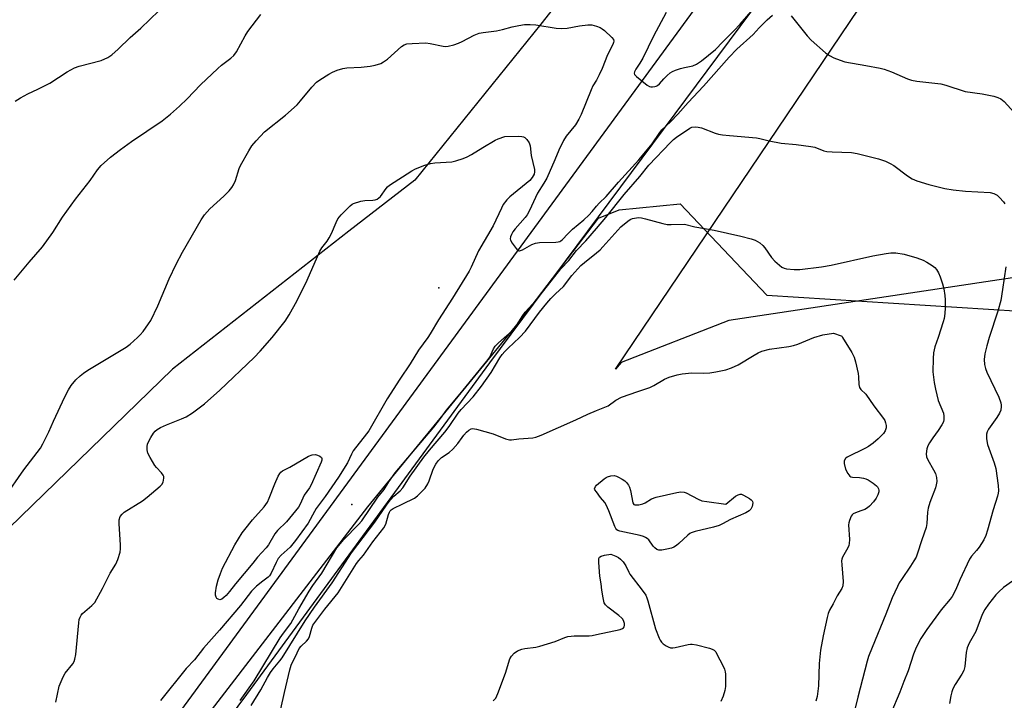
# Model space of a CAD drawing. Units: inches. Extents: x 1195773 to 1201773, y 573457 to 577457.
# Drawn here: x 1199799 to 1200142, y 575874 to 576111 of the extents above; entities that cross this region are included whole.
import ezdxf

# ---------------------------------------------------------------- set-up
doc = ezdxf.new("R2010")
doc.units = ezdxf.units.IN
doc.header["$MEASUREMENT"] = 0
for name, color, linetype in [('ELEV-Spot Elevation', 7, 'Continuous'), ('NTRL-Farm Land', 3, 'Continuous'), ('NTRL-Pasture Land', 2, 'Continuous'), ('NTRL-Trees', 3, 'Continuous'), ('TRANS-Road', 130, 'Continuous'), ('Undefined', 1, 'Continuous')]:
    doc.layers.add(name, color=color, linetype=linetype)

msp = doc.modelspace()

# ---------------------------------------------------------------- linework, layer by layer
at = {"layer": 'ELEV-Spot Elevation'}
for p in [(1199945.26, 576017.38, 534.87), (1199914.9, 575941.93, 533.35)]:
    msp.add_point(p, dxfattribs=at)
at = {"layer": 'NTRL-Farm Land'}
msp.add_polyline3d([(1200090.82, 576249.31, 0), (1199980.66, 576109.07, 0), (1199936.84, 576054.81, 0), (1199913.95, 576037.01, 0), (1199852.57, 575989, 0), (1199787.4, 575925.87, 0)], dxfattribs=at)
at = {"layer": 'NTRL-Pasture Land'}
msp.add_polyline3d([(1200687.53, 576737.96, 0), (1200637.17, 576243.98, 0), (1200691.57, 576045.18, 0), (1200603.81, 576031.32, 0), (1200506.58, 576014.34, 0), (1200400.22, 576012.31, 0), (1200339.03, 576014.32, 0), (1200262.48, 576029.29, 0), (1200234.11, 576058.57, 0), (1200200.38, 576067.29, 0), (1200150.81, 576021.75, 0), (1200046.01, 576005.96, 0), (1200008.65, 575991.33, 0), (1200006.65, 575988.99, 0), (1200225.96, 576314.12, 0), (1200625.66, 576858.63, 0), (1200691.57, 576814.85, 0), (1200674.09, 576743.79, 0)], close=True, dxfattribs=at)
at = {"layer": 'NTRL-Trees'}
msp.add_lwpolyline([(1199534.03, 575072.09), (1199521.43, 575128.02), (1199449.71, 575438.7), (1199576.53, 575546.36), (1199705.2, 575672.39), (1199717.71, 575691.25), (1199726.47, 575697), (1199831.84, 575825.78), (1199920.48, 575941.18), (1199973.99, 576006.41), (1200000.75, 576041.53), (1200007.89, 576044.42), (1200029.18, 576046.55), (1200059.29, 576014.77), (1200158.37, 576008.56), (1200271.24, 575986.44), (1200453.75, 575999.26)], dxfattribs=at)
at = {"layer": 'TRANS-Road'}
msp.add_lwpolyline([(1200125.44, 576209.89), (1199962.81, 575991.18), (1199878.34, 575875.83), (1199830.15, 575810.88), (1199764.84, 575730.58), (1199706.95, 575671.67), (1199641.25, 575607.21), (1199543.22, 575526.25), (1199454.96, 575446.94), (1199464.99, 575485.15), (1199516.36, 575525.01), (1199566.75, 575566.38), (1199587.57, 575583.47), (1199604.47, 575597.35), (1199660.52, 575646.5), (1199708.17, 575696.25), (1199747.96, 575737.02), (1199785.94, 575779.44), (1199818.28, 575819.22), (1199852.04, 575865.39), (1199900.22, 575931.33), (1200050.94, 576137.28)], dxfattribs=at)
at = {"layer": 'Undefined'}
for points, elevation in [([(1199797.51, 576019.95), (1199802.76, 576026.29), (1199807.4, 576031.56), (1199810.99, 576036.61), (1199814.38, 576041.86), (1199818.81, 576048.15), (1199823.92, 576054.72), (1199826.54, 576058.32), (1199827.84, 576059.87), (1199831, 576062.74), (1199834.54, 576065.47), (1199838.31, 576068.19), (1199849.03, 576075.45), (1199851.95, 576077.72), (1199855.02, 576080.49), (1199857.68, 576083.08), (1199862.38, 576087.9), (1199868.34, 576093.66), (1199869.68, 576094.79), (1199872.93, 576097.2), (1199873.93, 576098.12), (1199874.87, 576099.45), (1199877.84, 576104.97), (1199878.75, 576106.5), (1199883.28, 576112.44)], 530), ([(1199797.82, 576082.25), (1199799.78, 576083.47), (1199802.3, 576084.82), (1199805.77, 576086.45), (1199809.9, 576088.58), (1199815.96, 576092.47), (1199818.47, 576093.84), (1199820.1, 576094.43), (1199827.75, 576096.44), (1199830.05, 576097.45), (1199831.49, 576098.34), (1199833.69, 576100.3), (1199837.9, 576104.43), (1199841.61, 576107.68), (1199847.84, 576113.66)], 528), ([(1200024.28, 576113.16), (1200019.91, 576104.93), (1200016.16, 576097.2), (1200015.14, 576095.45), (1200013.68, 576093.34), (1200013.22, 576092.43), (1200013.14, 576092.01), (1200013.23, 576091.59), (1200013.92, 576090.79), (1200017.71, 576087.81), (1200018.45, 576087.38), (1200018.97, 576087.23), (1200019.51, 576087.21), (1200020.31, 576087.32), (1200020.83, 576087.48), (1200021.29, 576087.75), (1200021.9, 576088.3), (1200023.42, 576090.03), (1200024.64, 576091.24), (1200025.72, 576092.17), (1200026.44, 576092.63), (1200027.54, 576093.06), (1200029.25, 576093.6), (1200030.7, 576094), (1200033.51, 576094.61), (1200034.79, 576095.12), (1200036.55, 576096.35), (1200041.4, 576100.26), (1200043.98, 576102.95), (1200047.86, 576106.78), (1200049.95, 576109.02), (1200053.81, 576113.44)], 530), ([(1200056.67, 576107.75), (1200059.37, 576110.6), (1200061.28, 576112.23)], 532), ([(1200067.74, 576111.96), (1200073.27, 576105.04), (1200074.65, 576103.51), (1200079.74, 576099.05), (1200081.12, 576098.13), (1200082.57, 576097.34), (1200084.75, 576096.48), (1200086.44, 576095.97), (1200093.67, 576094.69), (1200098.67, 576093.74), (1200100.12, 576093.4), (1200102.6, 576092.46), (1200108.22, 576090.03), (1200109.56, 576089.6), (1200111.42, 576089.27), (1200119.85, 576088.26), (1200121.52, 576087.82), (1200128.29, 576085.63), (1200134.19, 576084.77), (1200138.26, 576083.97), (1200139.67, 576083.59), (1200140.7, 576083.04), (1200141.85, 576082.13), (1200146.36, 576077.14)], 532), ([(1199840.44, 576000), (1199841.4, 576000.94), (1199842.35, 576002.1), (1199844.25, 576004.75), (1199845.01, 576006.01), (1199847.49, 576011.07), (1199851.42, 576020.48), (1199853.81, 576025.61), (1199856.12, 576029.78), (1199862.61, 576041.02), (1199863.75, 576042.69), (1199865.57, 576044.83), (1199870.41, 576049.17), (1199872.33, 576051.08), (1199873.27, 576052.18), (1199873.83, 576053.14), (1199874.53, 576054.72), (1199875.82, 576058.82), (1199876.24, 576059.88), (1199879.08, 576065), (1199880.16, 576066.73), (1199881.65, 576068.49), (1199884.63, 576071.64), (1199891.85, 576077.41), (1199895.97, 576081.02), (1199897.14, 576082.32), (1199901, 576087.16), (1199902.65, 576088.82), (1199903.8, 576089.7), (1199907.01, 576091.69), (1199908.27, 576092.39), (1199909.89, 576093.02), (1199911.82, 576093.62), (1199913.25, 576093.86), (1199918.25, 576094.14), (1199921.37, 576094.47), (1199923.06, 576094.77), (1199925.01, 576095.39), (1199926, 576095.91), (1199927.35, 576096.88), (1199932.27, 576101.28), (1199933.18, 576101.84), (1199934.14, 576102.15), (1199935.91, 576102.34), (1199940.71, 576102.57), (1199942.16, 576102.38), (1199946.73, 576101.39), (1199947.57, 576101.33), (1199948.42, 576101.42), (1199950.4, 576101.89), (1199952.07, 576102.4), (1199953.38, 576103.01), (1199957.48, 576105.19), (1199959.27, 576105.87), (1199960.64, 576106.14), (1199965.31, 576106.74), (1199967.35, 576107.2), (1199970.69, 576108.15), (1199972.99, 576108.62), (1199975.02, 576108.92), (1199976.99, 576108.93), (1199978.96, 576108.81), (1199986.05, 576107.66), (1199987.83, 576107.5), (1199989.88, 576107.63), (1199994.16, 576108.48), (1199997.04, 576108.86), (1199998.41, 576108.79), (1200000, 576108.36)], 532), ([(1200000, 576108.36), (1200001.35, 576107.86), (1200002.01, 576107.46), (1200002.8, 576106.85), (1200005.42, 576104.43), (1200005.9, 576103.77), (1200006.04, 576103.14), (1200005.97, 576102.69), (1200005.67, 576101.92), (1200003.82, 576098.33), (1200001.99, 576093.63), (1200000.97, 576091.44), (1200000, 576089.61)], 532), ([(1200000, 576045.7), (1200000.93, 576046.74), (1200003.43, 576049.13), (1200007.71, 576054.09), (1200014.77, 576061.88), (1200019.41, 576067.41), (1200022.08, 576071.41), (1200022.8, 576072.31), (1200025.81, 576075.11), (1200028.33, 576077.75), (1200031.94, 576081.79), (1200037.2, 576087.43), (1200046.17, 576097.62), (1200048.85, 576100.34), (1200054.49, 576105.46), (1200056.67, 576107.75)], 532), ([(1200000, 576089.61), (1199998.81, 576087.54), (1199998.15, 576086.18), (1199994.75, 576077.68), (1199993.95, 576075.96), (1199992.74, 576074.05), (1199989.53, 576070.05), (1199988.57, 576068.6), (1199986.9, 576065.21), (1199985.6, 576061.81), (1199982.74, 576055.53), (1199981.77, 576053.78), (1199979.49, 576050.27), (1199976.73, 576044.17), (1199975.9, 576042.68), (1199975.27, 576041.74), (1199971.79, 576037.81), (1199970.98, 576036.79), (1199970.44, 576035.83), (1199970.15, 576035.1), (1199970.05, 576034.37), (1199970.17, 576033.87), (1199970.71, 576032.9), (1199972.06, 576031.01), (1199972.6, 576030.45), (1199973, 576030.24), (1199973.21, 576030.22), (1199973.65, 576030.3), (1199974.34, 576030.58), (1199977.55, 576032.35), (1199978.83, 576032.89), (1199980.27, 576033.07), (1199985.86, 576033.18), (1199986.72, 576033.28), (1199987.25, 576033.43), (1199987.67, 576033.65), (1199988.25, 576034.13), (1199990.09, 576036.16), (1199991.74, 576037.76), (1199995.65, 576041.03), (1199997.34, 576042.59), (1199998.59, 576043.88), (1200000, 576045.7)], 532), ([(1200000, 576037.94), (1200003.34, 576041.85), (1200009.61, 576049.8), (1200015.13, 576056.03), (1200018.3, 576060.02), (1200025.75, 576067.89), (1200026.79, 576068.88), (1200027.89, 576069.75), (1200032.48, 576072.84), (1200033.24, 576073.17), (1200034.32, 576073.31), (1200035.43, 576073.26), (1200036.56, 576073.01), (1200041.31, 576071.17), (1200042.44, 576070.8), (1200043.91, 576070.54), (1200046.27, 576070.32)], 534), ([(1199887.21, 576000), (1199891.83, 576005.78), (1199893.21, 576007.94), (1199895.89, 576012.92), (1199899.38, 576019.94), (1199903.8, 576030.08), (1199904.5, 576031.24), (1199906.36, 576033.52), (1199907.12, 576034.7), (1199907.89, 576036.21), (1199909.5, 576040.02), (1199910.14, 576041.33), (1199911.22, 576042.71), (1199914.34, 576045.88), (1199915.03, 576046.41), (1199915.54, 576046.67), (1199918.09, 576047.45), (1199919.51, 576047.67), (1199922.28, 576047.79), (1199923.08, 576047.93), (1199923.82, 576048.19), (1199924.4, 576048.59), (1199924.93, 576049.12), (1199926.88, 576051.9), (1199927.4, 576052.5), (1199928, 576053.04), (1199935.83, 576058.07), (1199937.08, 576058.76), (1199940.39, 576059.99), (1199942.36, 576060.58), (1199943.83, 576060.76), (1199949.75, 576061.19), (1199951.16, 576061.52), (1199953.66, 576062.34), (1199955.06, 576062.91), (1199956.61, 576063.74), (1199960.48, 576066.17), (1199964.79, 576068.72), (1199965.88, 576069.19), (1199968.17, 576069.96)], 534), ([(1199968.17, 576069.96), (1199972.96, 576070.04), (1199974.12, 576069.98), (1199974.66, 576069.87), (1199975.12, 576069.64), (1199975.86, 576068.89), (1199976.61, 576067.74), (1199976.96, 576066.71), (1199977.37, 576063.35), (1199978.53, 576058.47), (1199978.54, 576057.67), (1199978.35, 576056.89), (1199977.72, 576055.72), (1199976.84, 576054.72), (1199969.85, 576048.98), (1199968.84, 576047.93), (1199967.63, 576046.32), (1199966.95, 576045.06), (1199964.14, 576038.89), (1199959.01, 576030.19), (1199956.46, 576024.47), (1199955.78, 576023.14), (1199949.99, 576013.78), (1199945.08, 576006.24), (1199942.24, 576001.33), (1199941.39, 576000)], 534), ([(1200046.27, 576070.32), (1200055.64, 576069.5), (1200056.79, 576069.29), (1200060.15, 576068.47), (1200064.26, 576067.67), (1200069.44, 576067.24), (1200074.57, 576066.54), (1200075.95, 576066.23), (1200079.1, 576065), (1200080.2, 576064.75), (1200081.96, 576064.62), (1200088.69, 576064.39), (1200090.72, 576064.09), (1200098.13, 576062.22), (1200100.59, 576061.38), (1200102.18, 576060.59), (1200103.46, 576059.85), (1200108.17, 576056.31), (1200109.83, 576055.23), (1200111.44, 576054.6), (1200115.57, 576053.28), (1200121.23, 576051.91), (1200124.1, 576051.45), (1200128.4, 576050.94), (1200136.91, 576050.48), (1200138.23, 576050.15), (1200138.96, 576049.83), (1200139.42, 576049.53), (1200140.25, 576048.75), (1200141.58, 576047.21), (1200142.07, 576046.5)], 534), ([(1200000, 576029.49), (1200001.31, 576030.59), (1200002.3, 576031.56), (1200008.56, 576038.51), (1200010.99, 576040.56), (1200011.73, 576041.05), (1200012.51, 576041.43), (1200013.92, 576041.71), (1200014.79, 576041.76), (1200015.67, 576041.7), (1200017.11, 576041.37), (1200023.15, 576039.7), (1200024.6, 576039.4), (1200026.03, 576039.35), (1200030.69, 576039.5)], 536), ([(1199968.07, 576000), (1199970.36, 576002.03), (1199971.35, 576003.05), (1199972.21, 576004.25), (1199974.39, 576007.74), (1199975.2, 576008.83), (1199979.14, 576013.11), (1199987.63, 576023.91), (1199990.4, 576026.84), (1199993.13, 576030.28), (1199996.34, 576033.64), (1200000, 576037.94)], 534), ([(1200030.69, 576039.5), (1200034.3, 576038.54), (1200040.92, 576037.35), (1200050.24, 576035.25), (1200053.89, 576034.36), (1200055.25, 576033.89), (1200056.8, 576033.02), (1200057.93, 576032.11), (1200058.64, 576031.2), (1200060.93, 576027.83), (1200062.08, 576026.55), (1200064.53, 576024.56), (1200065.26, 576024.16), (1200066.09, 576023.95), (1200068.73, 576023.72), (1200070.8, 576023.68), (1200078.32, 576024.58), (1200081.66, 576025.19), (1200096.2, 576028.45), (1200100.74, 576029.28), (1200102.44, 576029.51), (1200104.16, 576029.47), (1200107.02, 576029.09), (1200111.44, 576027.76), (1200113.61, 576026.99), (1200114.87, 576026.3), (1200116.83, 576025.06), (1200117.71, 576024.35), (1200118.24, 576023.71), (1200118.97, 576022.51), (1200119.58, 576021.21), (1200120.43, 576018.69), (1200120.87, 576016.97), (1200121.22, 576014.61), (1200121.35, 576013.14), (1200121.31, 576010.33), (1200121.15, 576008.36), (1200120.9, 576006.67), (1200120.64, 576005.54), (1200118.83, 576000)], 536), ([(1199973.31, 576000), (1199975.32, 576002.21), (1199980.24, 576008.81), (1199982.77, 576012.02), (1199984.16, 576013.64), (1199985.74, 576015.29), (1199988.61, 576017.81), (1199991.5, 576021.59), (1199994.58, 576025.04), (1199995.87, 576026.19), (1200000, 576029.49)], 536), ([(1200142.38, 576024.59), (1200141.29, 576016.73), (1200140.65, 576012.96), (1200139.66, 576009.25), (1200136.65, 576000)], 534), ([(1199794.24, 575944.53), (1199800.91, 575954), (1199806.66, 575961.51), (1199807.51, 575963.03), (1199809.59, 575967.2), (1199811.2, 575970.89), (1199815.11, 575979.42), (1199816.42, 575981.89), (1199817.35, 575983.31), (1199819, 575985.31), (1199820.5, 575986.73), (1199821.64, 575987.68), (1199823.13, 575988.66), (1199836.43, 575996.67), (1199837.83, 575997.72), (1199840.44, 576000)], 532), ([(1199811.99, 575873.24), (1199813.23, 575878.71), (1199813.83, 575880.38), (1199814.57, 575881.99), (1199815.28, 575883.29), (1199817.95, 575886.58), (1199818.36, 575887.33), (1199818.68, 575888.15), (1199818.99, 575889.82), (1199819.98, 575900.81), (1199820.18, 575901.95), (1199820.44, 575902.72), (1199820.81, 575903.43), (1199821.32, 575904.05), (1199824.59, 575906.77), (1199825.53, 575907.84), (1199828.2, 575912.7), (1199830.94, 575918.09), (1199832.86, 575921.22), (1199833.54, 575922.83), (1199834.34, 575925.37), (1199834.54, 575926.52), (1199834.51, 575927.98), (1199833.99, 575935.24), (1199834.1, 575936.67), (1199834.42, 575937.73), (1199835.05, 575938.61), (1199835.8, 575939.26), (1199842.17, 575943.28), (1199843.82, 575944.49), (1199848.35, 575948.29), (1199848.91, 575948.95), (1199849.29, 575949.73), (1199849.62, 575951.12), (1199849.58, 575951.65), (1199849.4, 575952.12), (1199848.77, 575952.98), (1199847, 575954.88), (1199846.46, 575955.56), (1199844.8, 575958.28), (1199844.02, 575959.81), (1199843.78, 575960.93), (1199843.78, 575962.09), (1199843.95, 575962.94), (1199844.37, 575964.02), (1199845.08, 575965.31), (1199846.04, 575966.79), (1199846.59, 575967.47), (1199847.22, 575968), (1199848.43, 575968.7), (1199850.46, 575969.68), (1199855.75, 575971.72), (1199857.32, 575972.46), (1199859.5, 575973.82), (1199863.7, 575976.98), (1199869, 575981.78), (1199880.95, 575993.14), (1199883.05, 575995.3), (1199887.21, 576000)], 534), ([(1199941.39, 576000), (1199938.1, 575995.59), (1199935.28, 575990.91), (1199931.69, 575985.61), (1199927.21, 575978.72), (1199920.83, 575967.63), (1199920.03, 575966.48), (1199915.47, 575960.59), (1199914.84, 575959.48), (1199913.4, 575956.41), (1199910.36, 575951.45), (1199905.7, 575944.76), (1199902.54, 575940.55), (1199901.94, 575939.57), (1199899.73, 575935.49), (1199895.36, 575929.42), (1199893.48, 575927.16), (1199890.37, 575924.38), (1199889.33, 575923.17), (1199888.59, 575921.81), (1199886.94, 575918.1), (1199886.35, 575917.14), (1199885.81, 575916.63), (1199883.98, 575915.27), (1199881.86, 575913.55), (1199880.04, 575911.78), (1199876.24, 575906.83), (1199868.9, 575898.19), (1199863.34, 575891.99), (1199860.22, 575887.91), (1199857.32, 575884.91), (1199848.43, 575873.74)], 534), ([(1199876.15, 575873.77), (1199880.99, 575880.62), (1199890.03, 575895.56), (1199891.23, 575897.24), (1199893.79, 575900.53), (1199896.58, 575905.68), (1199900.09, 575911.79), (1199901.41, 575913.77), (1199904.57, 575918.09), (1199909.77, 575926.9), (1199912.15, 575929.82), (1199917.26, 575935.02), (1199918.4, 575936.31), (1199923.97, 575944.47), (1199926.21, 575947.12), (1199927.85, 575949.86), (1199930.01, 575952.93), (1199936.95, 575961.24), (1199943.43, 575968.82), (1199945.81, 575971.88), (1199947.88, 575974.78), (1199953.71, 575981.67), (1199961.93, 575991.83), (1199962.92, 575993.23), (1199964.26, 575996.06), (1199964.86, 575997.01), (1199965.87, 575998.05), (1199968.07, 576000)], 534), ([(1199879.92, 575872.04), (1199883.31, 575877.52), (1199885.63, 575881.8), (1199886.63, 575883.48), (1199887.59, 575884.82), (1199889.95, 575887.59), (1199890.74, 575888.64), (1199898.7, 575901.45), (1199901.98, 575906.21), (1199908.14, 575914.68), (1199914.82, 575925.17), (1199923, 575935.78), (1199927.04, 575941.75), (1199928.4, 575943.63), (1199929.54, 575944.84), (1199931.82, 575946.76), (1199932.73, 575947.75), (1199935.25, 575951.76), (1199940.02, 575958.43), (1199941.94, 575960.86), (1199947.31, 575967.11), (1199948.81, 575969.14), (1199951.93, 575973.78), (1199953.01, 575975.02), (1199957.18, 575979.38), (1199960.1, 575983.08), (1199963.42, 575987.9), (1199966.42, 575992.94), (1199967.23, 575994.15), (1199968.12, 575995.17), (1199969.33, 575996.36), (1199973.31, 576000)], 536), ([(1200000, 575974.6), (1200004.05, 575976.33), (1200006.79, 575978.24), (1200008.7, 575979.27), (1200014.46, 575981.21), (1200018.63, 575982.71), (1200019.93, 575983.37), (1200023.7, 575985.59), (1200025.32, 575986.25), (1200028.1, 575987.08), (1200029.79, 575987.4), (1200033.2, 575987.75), (1200037.14, 575987.67), (1200039.51, 575987.8), (1200041.57, 575988.1), (1200045.07, 575988.82), (1200046.98, 575989.48), (1200049.35, 575990.5), (1200054.84, 575993.89), (1200056.31, 575994.68), (1200057.59, 575995.25), (1200060.17, 575995.97), (1200066.92, 575996.95), (1200068.58, 575997.27), (1200070.11, 575997.78), (1200075.65, 576000)], 538), ([(1200075.65, 576000), (1200078.8, 576000.97), (1200082.42, 576001.53)], 538), ([(1200085.64, 576000), (1200088.87, 575994.81), (1200089.64, 575993.26), (1200090.11, 575991.55), (1200091, 575987.48), (1200091.14, 575986.31), (1200091.28, 575983.7), (1200091.54, 575982.64), (1200091.99, 575982), (1200093.67, 575980.3), (1200096.45, 575976.27), (1200099.85, 575971.88), (1200100.27, 575971.14), (1200100.55, 575970.32), (1200100.73, 575969.47), (1200100.76, 575968.64), (1200100.41, 575967.58), (1200099.8, 575966.63), (1200098.01, 575964.83), (1200096.28, 575963.34), (1200094.63, 575962.11), (1200093.63, 575961.5), (1200087.27, 575958.45), (1200086.62, 575957.94), (1200086.2, 575957.17), (1200086.13, 575956.7), (1200086.16, 575956.18), (1200086.62, 575954.29), (1200087.4, 575952.71), (1200088.1, 575951.84), (1200088.54, 575951.59), (1200089.03, 575951.46), (1200091.51, 575951.31), (1200092.92, 575951.11), (1200093.73, 575950.88), (1200094.52, 575950.5), (1200096.28, 575949.41), (1200097.38, 575948.48), (1200097.72, 575948.06), (1200098.07, 575947.39), (1200098.21, 575946.91), (1200098.23, 575946.41), (1200097.94, 575945.37), (1200097.3, 575944.1), (1200096.39, 575942.92), (1200094.99, 575941.37), (1200094.33, 575940.8), (1200093.35, 575940.25), (1200092.02, 575939.71), (1200090.06, 575939.06), (1200089.3, 575938.7), (1200088.91, 575938.35), (1200088.62, 575937.92), (1200087.99, 575936.42), (1200087.8, 575935.61), (1200087.74, 575934.83), (1200088, 575929.78), (1200087.94, 575928.37), (1200087.75, 575927.64), (1200087.45, 575926.91), (1200085.64, 575923.67), (1200085.36, 575922.9), (1200085.28, 575922.35), (1200085.31, 575920.94), (1200085.79, 575915.16), (1200085.76, 575913.71), (1200085.38, 575912.73), (1200083.73, 575910.19), (1200082.31, 575907.39), (1200081.05, 575905.16), (1200080.65, 575904.07), (1200080.29, 575902.64), (1200078.84, 575896.28), (1200077.99, 575891.29), (1200077.49, 575886.65), (1200077.29, 575878.87), (1200076.75, 575875.22), (1200076.33, 575873.55)], 538), ([(1200082.42, 576001.53), (1200085.09, 576000.68), (1200085.31, 576000.51), (1200085.64, 576000)], 538), ([(1200118.83, 576000), (1200117.67, 575996.77), (1200117.24, 575994.76), (1200117.07, 575992.72), (1200117.05, 575988.1), (1200117.45, 575984.38), (1200117.9, 575982.09), (1200118.9, 575978.16), (1200120.69, 575973.73), (1200120.86, 575972.63), (1200120.83, 575971.51), (1200120.67, 575970.7), (1200120.19, 575969.65), (1200118.9, 575967.66), (1200117.01, 575965.16), (1200115.82, 575963.44), (1200115.24, 575962.42), (1200114.9, 575961.32), (1200114.71, 575959.6), (1200114.84, 575958.5), (1200115.29, 575957.5), (1200117.3, 575954), (1200117.94, 575952.68), (1200118.3, 575951.33), (1200118.36, 575949.94), (1200118.19, 575948.81), (1200117.91, 575947.7), (1200115.97, 575942.61), (1200115.38, 575940.72), (1200115.2, 575939.29), (1200114.97, 575935.31), (1200114.72, 575933.95), (1200113.22, 575929.64), (1200111.6, 575924.67), (1200111.16, 575923.62), (1200110.45, 575922.39), (1200109.22, 575920.46), (1200106.08, 575915.92), (1200105.35, 575914.7), (1200104.69, 575913.4), (1200102.85, 575909.45), (1200100.72, 575903.86), (1200095.87, 575892.22), (1200094.67, 575889.05), (1200094.17, 575887.42), (1200090.91, 575874.97), (1200089.56, 575869.24)], 536), ([(1200136.65, 576000), (1200135.77, 575997.19), (1200135.12, 575994.32), (1200134.92, 575992.36), (1200135.01, 575990.69), (1200135.32, 575989.31), (1200135.82, 575988), (1200139.99, 575979.26), (1200140.62, 575977.35), (1200140.8, 575976.52), (1200140.82, 575975.99), (1200140.61, 575974.73), (1200140.16, 575973.71), (1200139.22, 575972.22), (1200136.4, 575968.19), (1200135.88, 575967.22), (1200135.67, 575966.45), (1200135.71, 575964.77), (1200136.06, 575962.79), (1200138.37, 575956.45), (1200138.96, 575954.45), (1200139.71, 575948.51), (1200139.83, 575946.74), (1200139.74, 575945.9), (1200139.47, 575944.81), (1200137.98, 575940.14), (1200136.08, 575933.06), (1200135.45, 575931.17), (1200134.72, 575929.61), (1200133.13, 575927.15), (1200132.25, 575925.98), (1200130.51, 575924.01), (1200129.75, 575922.9), (1200126.4, 575915.77), (1200124.99, 575912.34), (1200123.68, 575909.99), (1200123.01, 575909.05), (1200119.87, 575905.34), (1200114.94, 575898.45), (1200112.81, 575895.29), (1200111.24, 575892.21), (1200110.23, 575889.86), (1200108.48, 575884.1), (1200106.87, 575880.34), (1200105.52, 575876.7), (1200102.43, 575869.26)], 534), ([(1199890.23, 575870.89), (1199891.51, 575876.59), (1199893.37, 575884.39), (1199893.88, 575886.08), (1199895.91, 575890.38), (1199896.68, 575891.81), (1199897.39, 575892.72), (1199899.22, 575894.44), (1199899.9, 575895.27), (1199900.22, 575896.02), (1199901.02, 575898.96), (1199901.45, 575899.92), (1199902.09, 575900.95), (1199905.59, 575905.57), (1199910.24, 575911.24), (1199916.56, 575921.4), (1199917.36, 575922.44), (1199918.97, 575924.28), (1199922.3, 575929.02), (1199926.14, 575933.89), (1199926.77, 575935.1), (1199927.69, 575938.49), (1199928.01, 575939.28), (1199928.3, 575939.75), (1199928.67, 575940.14), (1199929.33, 575940.59), (1199932.75, 575942.14), (1199936.73, 575944.18), (1199937.85, 575945.01), (1199939.09, 575946.19), (1199940.44, 575947.69), (1199941.38, 575949.11), (1199941.82, 575950.16), (1199943.27, 575954.21), (1199944.17, 575955.96), (1199944.95, 575957.13), (1199946.18, 575958.32), (1199948.83, 575960.09), (1199950.11, 575961.25), (1199951.87, 575963.15), (1199953.32, 575965.26), (1199953.96, 575966.06), (1199954.88, 575967.07), (1199955.7, 575967.81), (1199956.42, 575968.24), (1199956.93, 575968.35), (1199958.33, 575968.16), (1199964.07, 575966.58), (1199968.38, 575964.84), (1199969.74, 575964.45), (1199970.49, 575964.43), (1199973.09, 575964.78), (1199977.85, 575965.12), (1199978.92, 575965.37), (1199980.8, 575966.11), (1199992.84, 575971.38), (1199997.01, 575973.34), (1200000, 575974.6)], 538), ([(1200000, 575948.66), (1200002.68, 575950.88), (1200003.39, 575951.35), (1200003.9, 575951.6), (1200005.02, 575951.91), (1200006.15, 575952.02), (1200006.95, 575951.85), (1200007.72, 575951.5), (1200008.98, 575950.79), (1200009.94, 575950.14), (1200010.52, 575949.58), (1200011.15, 575948.72), (1200011.52, 575947.98), (1200011.86, 575946.85), (1200012.66, 575942.55), (1200013.01, 575941.97), (1200013.41, 575941.81), (1200014.73, 575941.84), (1200016.12, 575942.14), (1200016.92, 575942.49), (1200019.18, 575943.88), (1200020.85, 575944.48), (1200027.99, 575946.14), (1200029.38, 575946.35), (1200030.48, 575946.24), (1200031.28, 575946), (1200035.37, 575943.82), (1200036.7, 575943.28), (1200038.4, 575942.96), (1200045.03, 575942.06)], 540), ([(1200000, 575946.36), (1199999.47, 575947.09), (1199999.37, 575947.35), (1199999.72, 575948.27), (1200000, 575948.66)], 540), ([(1200045.03, 575942.06), (1200048.35, 575944.85), (1200049.27, 575945.36), (1200049.96, 575945.54), (1200050.44, 575945.51), (1200051.21, 575945.23), (1200053.22, 575944.06), (1200053.89, 575943.57), (1200054.22, 575943.2), (1200054.34, 575943), (1200054.41, 575942.55), (1200054.17, 575941.28), (1200053.73, 575940.31), (1200053.19, 575939.74), (1200051.99, 575939.03), (1200046.67, 575936.72), (1200043.89, 575935.19), (1200042.66, 575934.69), (1200040.78, 575934.12), (1200034.37, 575932.59), (1200032.97, 575932.14), (1200032.47, 575931.87), (1200031.82, 575931.34), (1200028.73, 575928.37), (1200027.86, 575927.7), (1200026.95, 575927.12), (1200026.18, 575926.81), (1200024.5, 575926.41), (1200022.81, 575926.11), (1200021.73, 575926.07), (1200021, 575926.34), (1200020.34, 575926.84), (1200019.77, 575927.48), (1200018.23, 575929.63), (1200017.67, 575930.14), (1200017.05, 575930.52), (1200016.34, 575930.82), (1200015.25, 575931.13), (1200008.19, 575932.65), (1200007.52, 575932.9), (1200007.14, 575933.16), (1200006.82, 575933.56), (1200006.45, 575934.3), (1200004.36, 575939.75), (1200003.42, 575941.88), (1200002.94, 575942.6), (1200001.41, 575944.44), (1200000, 575946.36)], 540), ([(1200000, 575896.71), (1200008.25, 575898.5), (1200009.04, 575898.81), (1200009.42, 575899.08), (1200009.71, 575899.41), (1200009.84, 575899.82), (1200009.78, 575900.55), (1200009.53, 575901.31), (1200009.15, 575902.03), (1200008.82, 575902.43), (1200007.81, 575903.33), (1200003.98, 575906.25), (1200003.15, 575907.06), (1200002.75, 575907.79), (1200002.32, 575909.49), (1200001.87, 575912.12), (1200001.68, 575914.36), (1200001.2, 575916.98), (1200000.87, 575921.77), (1200000.91, 575923.16), (1200001.09, 575923.6), (1200001.64, 575923.98), (1200002.81, 575924.28), (1200005.01, 575924.63)], 540), ([(1200005.01, 575924.63), (1200006.73, 575923.96), (1200007.69, 575923.49), (1200008.35, 575922.99), (1200009.28, 575922), (1200010.22, 575920.66), (1200011.26, 575918.4), (1200011.67, 575917.68), (1200015.97, 575912.13), (1200017.16, 575910.42), (1200017.59, 575909.53), (1200017.95, 575908.45), (1200020.57, 575898.67), (1200021.84, 575895.48), (1200022.2, 575894.71), (1200022.65, 575894.01), (1200023.27, 575893.43), (1200024.23, 575892.79), (1200024.99, 575892.39), (1200025.78, 575892.15), (1200026.6, 575892.11), (1200027.43, 575892.19), (1200031.92, 575893.27), (1200032.76, 575893.39), (1200033.32, 575893.39), (1200034.77, 575893.12), (1200039.39, 575891.93), (1200040.22, 575891.66), (1200040.95, 575891.27), (1200041.5, 575890.65), (1200041.95, 575889.91), (1200044, 575885.96), (1200044.59, 575884.62), (1200044.78, 575883.79), (1200044.85, 575882.94), (1200044.91, 575878.61), (1200044.71, 575877.21), (1200044.05, 575875.29), (1200043.27, 575873.42)], 540), ([(1200144.72, 575915.29), (1200141.62, 575913.03), (1200139.92, 575911.53), (1200138.96, 575910.55), (1200136.33, 575907.33), (1200135.13, 575905.4), (1200134.18, 575903.66), (1200131.94, 575897.76), (1200129.67, 575893.74), (1200128.94, 575892.05), (1200128.62, 575890.42), (1200128.14, 575885.56), (1200127.76, 575884.21), (1200127.14, 575882.95), (1200124.78, 575879.37), (1200124, 575877.84), (1200123.57, 575876.79), (1200123.22, 575875.36), (1200122.78, 575872.73)], 532), ([(1199964.08, 575873.65), (1199964.7, 575874.18), (1199965.04, 575874.61), (1199965.77, 575876.17), (1199968.42, 575883.32), (1199969.93, 575888.24), (1199970.47, 575889.22), (1199971.38, 575890.29), (1199972.52, 575891.03), (1199974.04, 575891.65), (1199975.09, 575891.89), (1199978.96, 575892.38), (1199980.37, 575892.66), (1199985.7, 575894.31), (1199989.01, 575895.66), (1199990.11, 575895.99), (1199991.19, 575896.19), (1199992.33, 575896.28), (1199997.45, 575896.3), (1199998.59, 575896.43), (1200000, 575896.71)], 540)]:
    msp.add_lwpolyline(points, dxfattribs=dict(at, elevation=elevation))
at = {"layer": 'Undefined', "elevation": 536}
msp.add_lwpolyline([(1199869.1, 575908.84), (1199868.45, 575909.03), (1199868.05, 575909.31), (1199867.73, 575909.67), (1199867.5, 575910.37), (1199867.52, 575911.21), (1199867.92, 575913.53), (1199868.53, 575915.77), (1199869.28, 575917.92), (1199870.03, 575919.78), (1199874.22, 575927.94), (1199876.85, 575932.05), (1199877.7, 575933.22), (1199880.43, 575936.6), (1199884.45, 575941.19), (1199885.62, 575942.81), (1199886.25, 575944.11), (1199888.16, 575949.12), (1199889.37, 575951.76), (1199889.92, 575952.75), (1199890.26, 575953.19), (1199890.88, 575953.67), (1199893.44, 575954.94), (1199899.94, 575958.8), (1199901.16, 575959.2), (1199902.27, 575959.32), (1199903.07, 575959.15), (1199903.8, 575958.78), (1199904.36, 575958.29), (1199904.51, 575957.93), (1199904.49, 575957.38), (1199904.25, 575956.7), (1199900.76, 575948.75), (1199900.2, 575947.75), (1199898.43, 575945.18), (1199897, 575942.03), (1199896.41, 575941.03), (1199892.27, 575935.92), (1199889.06, 575932.88), (1199888.23, 575931.7), (1199886, 575927.97), (1199885.2, 575926.85), (1199882.15, 575923.64), (1199880.5, 575921.5), (1199874.55, 575914.34), (1199872.46, 575911.66), (1199871.29, 575910.35), (1199870.44, 575909.55), (1199869.78, 575909.07)], close=True, dxfattribs=at)

doc.saveas('drawing.dxf')
